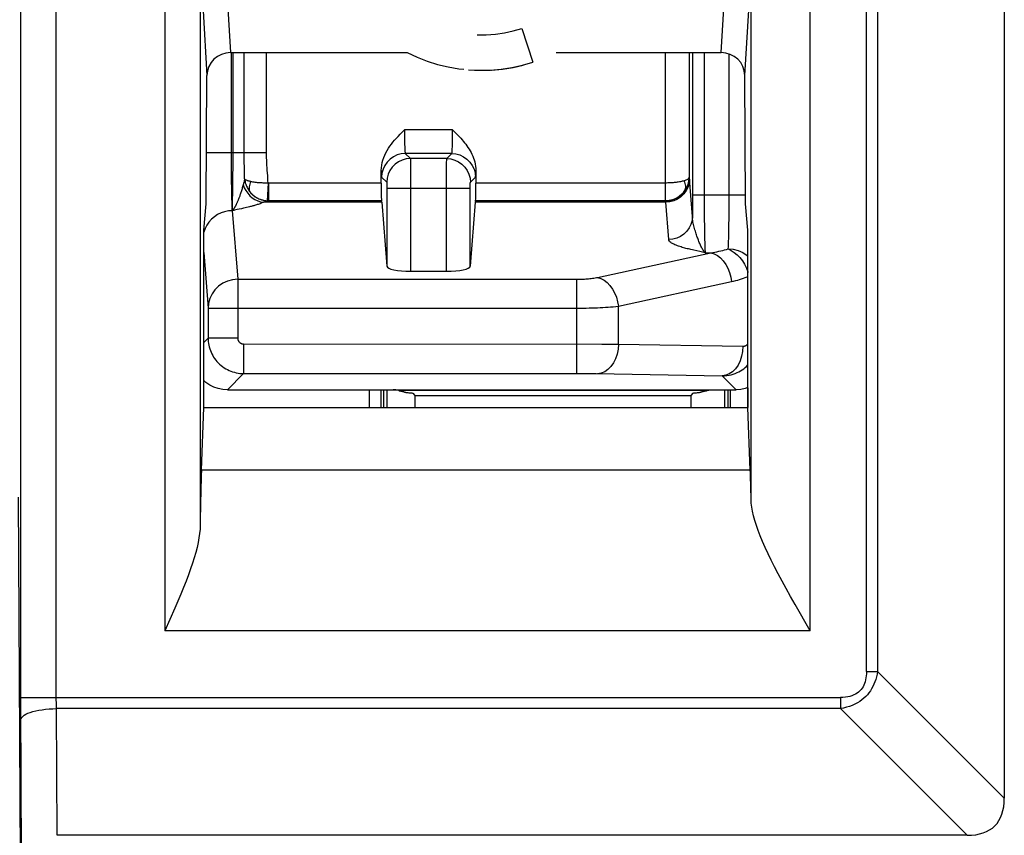
# Model space of a CAD drawing. Units: millimetres. Extents: x 172 to 401, y 174 to 286.
# Drawn here: x 356 to 365, y 186 to 193 of the extents above; entities that cross this region are included whole.
import ezdxf

# ---------------------------------------------------------------- set-up
doc = ezdxf.new("R2010")
doc.units = ezdxf.units.MM
doc.header["$LTSCALE"] = 30.734
doc.layers.get('0').update_dxf_attribs({"linetype": 'CONTINUOUS'})
doc.layers.add('DRAFT', color=7, linetype='CONTINUOUS')
doc.layers.add('RACCORDO', color=7, linetype='CONTINUOUS')

msp = doc.modelspace()

# ---------------------------------------------------------------- linework, layer by layer
at = {"color": 7, "linetype": 'CONTINUOUS'}
for p, q in [((364.8205, 206.898), (364.8205, 186.737)), ((360.744, 193.2427), (360.8367, 192.9574)), ((360.2111, 192.9022), (360.2513, 192.898)), ((360.5782, 192.8997), (360.6691, 192.9142)), ((360.6691, 192.9142), (360.7534, 192.9333)), ((360.3431, 192.8909), (360.3887, 192.8891)), ((360.4808, 192.8911), (360.4866, 192.8913)), ((360.4866, 192.8913), (360.5782, 192.8997)), ((364.506, 186.4224), (356.815, 186.4224))]:
    msp.add_line(p, q, dxfattribs=at)
at = {"color": 250, "linetype": 'CONTINUOUS'}
for p, q in [((364.8205, 186.737), (363.7499, 187.8076)), ((356.815, 186.4224), (356.8088, 187.4931)), ((364.506, 186.4224), (363.4353, 187.4931))]:
    msp.add_line(p, q, dxfattribs=at)
at = {"color": 7, "linetype": 'CONTINUOUS'}
for points in [[(360.3657, 193.1895), (360.4425, 193.1895), (360.5191, 193.1949), (360.5951, 193.2056), (360.6702, 193.2215), (360.744, 193.2427)], [(359.7736, 193.0389), (359.7739, 193.0387), (359.8574, 193), (359.9432, 192.9669), (360.031, 192.9395), (360.1205, 192.9179), (360.2111, 192.9022)], [(360.2908, 192.8935), (360.3829, 192.889), (360.4751, 192.8907), (360.5669, 192.8984), (360.6581, 192.9121), (360.7482, 192.9318), (360.8367, 192.9574)]]:
    msp.add_lwpolyline(points, dxfattribs=at)
msp.add_ellipse((361.6413, 189.6017), major_axis=(-3.0996, 3.0996), ratio=0.228125, start_param=2.917306, end_param=3.36588, dxfattribs=at)
at = {"layer": 'DRAFT', "color": 7, "linetype": 'CONTINUOUS'}
for p, q in [((358.0541, 191.5389), (358.0761, 191.7606)), ((362.6541, 191.5389), (362.6322, 191.7606)), ((358.0541, 190.0389), (358.0541, 191.5389)), ((362.6541, 190.0389), (362.6541, 191.5389)), ((359.5741, 190.1889), (359.5741, 190.0389)), ((359.6017, 190.1889), (359.6017, 190.0389)), ((362.4565, 190.1889), (362.4565, 190.0389)), ((362.4841, 190.1889), (362.4841, 190.0389)), ((359.8373, 190.1389), (362.1709, 190.1389)), ((358.0343, 189.5101), (358.0541, 190.0389)), ((358.0541, 190.0389), (362.6541, 190.0389)), ((362.6739, 189.5101), (362.6541, 190.0389))]:
    msp.add_line(p, q, dxfattribs=at)
at = {"layer": 'RACCORDO', "color": 250, "linetype": 'CONTINUOUS'}
for p, q in [((363.6555, 187.8076), (363.6555, 207.6259)), ((363.7499, 207.218), (363.7499, 187.8076)), ((356.5084, 187.5235), (356.5083, 200.7769)), ((356.8083, 187.5768), (356.8083, 200.6544)), ((357.7244, 200.4271), (357.7244, 188.1506)), ((363.1804, 188.1506), (363.1804, 200.4271)), ((358.0243, 199.5341), (358.0243, 189.0436)), ((362.6804, 189.2608), (362.6804, 199.3169)), ((358.2479, 193.5837), (358.2811, 193.0389)), ((362.4271, 193.0389), (362.4603, 193.5837)), ((358.048, 193.3914), (358.0811, 192.8466)), ((362.6271, 192.8466), (362.6606, 193.398)), ((358.2853, 193.0389), (358.2854, 192.138)), ((358.3021, 192.0824), (358.3023, 193.0389)), ((358.3967, 192.1659), (358.3966, 193.0389)), ((358.5852, 192.1902), (358.5852, 193.0389)), ((361.9574, 191.862), (361.9576, 193.0389)), ((362.1575, 193.0389), (362.1575, 191.9848)), ((362.1838, 193.0389), (362.1838, 191.8131)), ((362.2838, 193.0389), (362.2839, 191.7513)), ((362.4947, 191.7354), (362.495, 193.0272)), ((360.1576, 192.3854), (359.7506, 192.3854)), ((359.7506, 192.3854), (359.7507, 192.3663)), ((359.7507, 192.3663), (359.7508, 192.3398)), ((359.7508, 192.3398), (359.7511, 192.3155)), ((360.1569, 192.3011), (360.1572, 192.3259)), ((360.1572, 192.3259), (360.1575, 192.3539)), ((360.1575, 192.3539), (360.1576, 192.3854)), ((359.7511, 192.3155), (359.7514, 192.2931)), ((359.7514, 192.2931), (359.7519, 192.272)), ((359.7519, 192.272), (359.7522, 192.2586)), ((359.7522, 192.2586), (359.7526, 192.2459)), ((359.7526, 192.2459), (359.7531, 192.2337)), ((360.1554, 192.24), (360.1558, 192.252)), ((360.1558, 192.252), (360.1562, 192.2649)), ((360.1562, 192.2649), (360.1565, 192.2787)), ((360.1565, 192.2787), (360.1569, 192.3011)), ((358.5852, 192.1902), (358.0781, 192.1902)), ((358.397, 192.1167), (358.3967, 192.1659)), ((359.7531, 192.2337), (359.7536, 192.2226)), ((360.1507, 192.1854), (359.7575, 192.1854)), ((359.7575, 192.1854), (359.8004, 192.1425)), ((360.1078, 192.1425), (360.1507, 192.1854)), ((358.2854, 192.138), (358.2859, 192.0411)), ((358.3014, 191.9873), (358.3021, 192.0824)), ((358.3977, 192.0662), (358.397, 192.1167)), ((360.1078, 192.1425), (359.8004, 192.1425)), ((359.8005, 192.1389), (359.8006, 192.133)), ((359.8006, 192.133), (359.8008, 192.1126)), ((359.8008, 192.1126), (359.8012, 191.9939)), ((360.1071, 192.0323), (360.1074, 192.1126)), ((360.1074, 192.1126), (360.1075, 192.1305)), ((358.2859, 192.0411), (358.2868, 191.9564)), ((358.3004, 191.9023), (358.3014, 191.9873)), ((358.3996, 191.9711), (358.3977, 192.0662)), ((358.5946, 191.9995), (358.5914, 192.043)), ((359.5575, 191.9855), (359.6004, 191.9426)), ((359.8012, 191.9939), (359.8013, 191.8926)), ((360.1069, 191.1903), (360.1071, 192.0323)), ((360.3078, 191.9426), (360.3507, 191.9855)), ((360.3536, 192.0265), (360.3541, 192.041)), ((358.2868, 191.9564), (358.288, 191.885)), ((358.2994, 191.842), (358.3004, 191.9023)), ((358.3924, 191.9409), (358.3873, 191.9215)), ((358.3952, 191.9523), (358.3924, 191.9409)), ((358.5986, 191.9364), (358.5905, 191.7866)), ((359.5541, 191.9363), (358.5986, 191.9363)), ((358.6014, 191.9363), (358.6014, 191.7863)), ((359.6008, 191.9378), (359.6009, 191.9352)), ((359.6009, 191.9352), (359.601, 191.9318)), ((359.601, 191.9318), (359.601, 191.9279)), ((359.601, 191.9279), (359.6011, 191.9209)), ((359.6011, 191.9209), (359.6012, 191.91)), ((359.6012, 191.91), (359.6013, 191.8955)), ((360.3069, 191.9054), (360.307, 191.9156)), ((360.3069, 191.2339), (360.3069, 191.9054)), ((360.307, 191.9156), (360.3071, 191.9229)), ((360.3071, 191.9229), (360.3072, 191.9295)), ((360.3072, 191.9295), (360.3073, 191.9334)), ((361.9576, 191.9363), (360.3541, 191.9363)), ((362.1843, 191.6538), (362.1592, 191.972)), ((358.288, 191.885), (358.2894, 191.826)), ((358.2985, 191.8021), (358.2994, 191.842)), ((359.6013, 191.8955), (359.6013, 191.2339)), ((359.6013, 191.8926), (360.3069, 191.8926)), ((359.8013, 191.8926), (359.8013, 191.1903)), ((361.9567, 191.7863), (361.9574, 191.862)), ((362.1838, 191.8354), (362.6318, 191.8354)), ((358.2953, 191.7175), (358.2964, 191.7391)), ((358.2978, 191.7785), (358.2985, 191.8021)), ((359.5588, 191.7742), (358.56, 191.7742)), ((359.557, 191.786), (358.5999, 191.786)), ((361.9595, 191.7742), (360.3495, 191.7742)), ((361.957, 191.786), (360.3512, 191.786)), ((361.957, 191.786), (361.9567, 191.7863)), ((361.9843, 191.4585), (361.9595, 191.7742)), ((362.1838, 191.8131), (362.1843, 191.6538)), ((362.2839, 191.7513), (362.2846, 191.6417)), ((358.2948, 191.7074), (358.2953, 191.7175)), ((358.3005, 191.7033), (358.2955, 191.7027)), ((358.2955, 191.7027), (358.3412, 191.1229)), ((358.3136, 191.7061), (358.3092, 191.7052)), ((358.3378, 191.7112), (358.3136, 191.7061)), ((358.3534, 191.7145), (358.3378, 191.7112)), ((358.3721, 191.7186), (358.3534, 191.7145)), ((358.3899, 191.7226), (358.3721, 191.7186)), ((358.4051, 191.7261), (358.3899, 191.7226)), ((358.4163, 191.7287), (358.4051, 191.7261)), ((358.4284, 191.7316), (358.4163, 191.7287)), ((358.4415, 191.7349), (358.4284, 191.7316)), ((362.494, 191.6484), (362.4947, 191.7354)), ((362.2846, 191.6417), (362.2855, 191.5609)), ((362.4921, 191.5234), (362.493, 191.5716)), ((362.493, 191.5716), (362.494, 191.6484)), ((362.2855, 191.5609), (362.2864, 191.5029)), ((362.2864, 191.5029), (362.2873, 191.4638)), ((362.491, 191.4773), (362.4921, 191.5234)), ((362.2873, 191.4638), (362.2882, 191.4292)), ((362.2882, 191.4292), (362.2888, 191.4088)), ((362.2888, 191.4088), (362.2895, 191.3908)), ((358.0541, 191.35), (358.0912, 190.8788)), ((361.3834, 191.1388), (362.3406, 191.3473)), ((362.2475, 191.3567), (362.2207, 191.3624)), ((362.292, 191.3473), (362.2475, 191.3567)), ((362.2895, 191.3908), (362.2902, 191.3752)), ((362.292, 191.3473), (362.3406, 191.3473)), ((358.3412, 191.1229), (361.2082, 191.1229)), ((358.3412, 191.1229), (358.3412, 190.6259)), ((361.2082, 190.326), (361.2082, 191.1229)), ((361.5586, 190.8947), (362.5158, 191.1032)), ((358.0912, 190.8788), (361.235, 190.8789)), ((358.0912, 190.8788), (358.0912, 190.6259)), ((361.5586, 190.5747), (361.5586, 190.8947)), ((358.0912, 190.6259), (358.0541, 190.5888)), ((358.3412, 190.6259), (358.0912, 190.6259)), ((358.3912, 190.5759), (361.4193, 190.5755)), ((358.3912, 190.5759), (358.3912, 190.326)), ((361.4193, 190.5755), (361.5586, 190.5747)), ((361.5586, 190.5747), (362.6116, 190.5566)), ((358.3912, 190.326), (358.2541, 190.1889)), ((358.3912, 190.326), (361.2706, 190.3258)), ((361.2706, 190.3258), (361.3279, 190.3254)), ((361.3279, 190.3254), (361.3697, 190.3249)), ((361.3697, 190.3249), (362.4364, 190.3067)), ((362.4364, 190.3067), (362.5541, 190.1889)), ((359.4549, 190.0389), (359.4549, 190.1889)), ((359.5549, 190.0389), (359.5549, 190.1889)), ((362.5025, 190.1889), (362.5025, 190.0389)), ((362.6525, 190.2061), (362.6525, 190.0389)), ((362.6739, 189.5101), (358.0343, 189.5101)), ((356.5157, 184.5969), (356.4891, 189.2817)), ((363.1804, 188.1506), (357.7244, 188.1506)), ((363.6555, 187.8076), (363.7499, 187.8076)), ((356.5083, 187.5875), (363.4353, 187.5875)), ((356.8084, 187.5344), (356.8083, 187.5768)), ((363.4353, 187.5875), (363.4353, 187.4931)), ((356.5153, 186.2512), (356.5084, 187.5235)), ((356.8088, 187.4931), (356.8084, 187.5344)), ((363.4353, 187.4931), (356.8088, 187.4931))]:
    msp.add_line(p, q, dxfattribs=at)
at = {"layer": 'RACCORDO', "color": 7, "linetype": 'CONTINUOUS'}
for p, q in [((358.2811, 193.0389), (359.7745, 193.0389)), ((361.0341, 193.0389), (362.4271, 193.0389)), ((358.0761, 191.7606), (358.0811, 192.8466)), ((362.6322, 191.7606), (362.6271, 192.8466)), ((359.5541, 191.9363), (359.5541, 192.041)), ((360.3541, 192.041), (360.3541, 191.9363)), ((359.5567, 191.7863), (359.557, 191.786)), ((359.5588, 191.7742), (359.6013, 191.2339)), ((360.3495, 191.7742), (360.3069, 191.2339)), ((360.3515, 191.7863), (360.3512, 191.786)), ((359.8013, 191.1903), (360.1069, 191.1903)), ((358.2541, 190.1889), (362.5541, 190.1889)), ((362.3092, 190.182), (359.699, 190.182)), ((359.7035, 190.1813), (359.7058, 190.1809)), ((359.7058, 190.1809), (359.7081, 190.1804)), ((359.7081, 190.1804), (359.7105, 190.18)), ((359.7105, 190.18), (359.7128, 190.1796)), ((359.7128, 190.1796), (359.7152, 190.1791)), ((359.7152, 190.1791), (359.7177, 190.1786)), ((359.7177, 190.1786), (359.7201, 190.178)), ((359.7201, 190.178), (359.7226, 190.1775)), ((359.7226, 190.1775), (359.7252, 190.1769)), ((359.7252, 190.1769), (359.7278, 190.1763)), ((359.7278, 190.1763), (359.7304, 190.1756)), ((359.7304, 190.1756), (359.7331, 190.175)), ((359.7331, 190.175), (359.7358, 190.1743)), ((359.7358, 190.1743), (359.7386, 190.1735)), ((359.7386, 190.1735), (359.7414, 190.1727)), ((359.7414, 190.1727), (359.7443, 190.1719)), ((359.7443, 190.1719), (359.7473, 190.1711)), ((359.8207, 190.1604), (359.8373, 190.1389)), ((362.1875, 190.1604), (362.1709, 190.1389)), ((362.2532, 190.1687), (362.2562, 190.1696)), ((362.2562, 190.1696), (362.2592, 190.1705)), ((362.2592, 190.1705), (362.2621, 190.1714)), ((362.2621, 190.1714), (362.2649, 190.1722)), ((362.2649, 190.1722), (362.2676, 190.173)), ((362.2676, 190.173), (362.2704, 190.1737)), ((362.2704, 190.1737), (362.273, 190.1744)), ((362.273, 190.1744), (362.2756, 190.1751)), ((362.2756, 190.1751), (362.2782, 190.1757)), ((362.2782, 190.1757), (362.2807, 190.1763)), ((362.2807, 190.1763), (362.2831, 190.1769)), ((362.2831, 190.1769), (362.2855, 190.1775)), ((362.2855, 190.1775), (362.2879, 190.178)), ((362.2879, 190.178), (362.2902, 190.1785)), ((362.2902, 190.1785), (362.2924, 190.179)), ((362.2924, 190.179), (362.2947, 190.1794)), ((362.2947, 190.1794), (362.2968, 190.1798)), ((362.2968, 190.1798), (362.299, 190.1802)), ((362.299, 190.1802), (362.3011, 190.1806)), ((362.3011, 190.1806), (362.3031, 190.181)), ((362.3031, 190.181), (362.3052, 190.1813)), ((362.3052, 190.1813), (362.3072, 190.1817)), ((362.3072, 190.1817), (362.3092, 190.182)), ((359.8373, 190.1389), (359.8373, 190.0389)), ((362.1709, 190.1389), (362.1709, 190.0389)), ((357.8094, 188.3424), (357.7244, 188.1506))]:
    msp.add_line(p, q, dxfattribs=at)
for points in [[(359.5541, 192.041), (359.5553, 192.0642), (359.5581, 192.0869), (359.5624, 192.1091), (359.5684, 192.1309), (359.576, 192.1523), (359.5847, 192.173), (359.5943, 192.1929), (359.6051, 192.212), (359.6164, 192.2303), (359.6281, 192.2477), (359.6404, 192.2644), (359.6535, 192.281), (359.6671, 192.2974), (359.6815, 192.3137), (359.697, 192.3306), (359.7138, 192.3483), (359.7317, 192.3665), (359.7506, 192.3854)], [(360.1576, 192.3854), (360.1693, 192.3738), (360.1809, 192.362), (360.1924, 192.3502), (360.2038, 192.3383), (360.2151, 192.3264), (360.2262, 192.3142), (360.2371, 192.3019), (360.2478, 192.2894), (360.2582, 192.2766), (360.2683, 192.2636), (360.2781, 192.2504), (360.2875, 192.2368), (360.2965, 192.2229), (360.3051, 192.2087), (360.3132, 192.1941), (360.3207, 192.179), (360.3278, 192.1635), (360.3341, 192.1476), (360.3397, 192.1312), (360.3446, 192.1143), (360.3485, 192.0969), (360.3513, 192.0789), (360.3532, 192.0602), (360.3541, 192.041)], [(358.2956, 191.7026), (358.296, 191.703), (358.2962, 191.7033), (358.2964, 191.7037), (358.2964, 191.704), (358.2963, 191.7044), (358.2961, 191.7048), (358.2959, 191.7053), (358.2957, 191.7059), (358.2954, 191.7065)], [(358.2541, 190.1889), (358.2154, 190.1914), (358.1772, 190.1989), (358.1401, 190.2114), (358.1047, 190.2287), (358.0717, 190.2506), (358.0541, 190.2661)], [(359.7473, 190.1711), (359.7503, 190.1701), (359.7518, 190.1697), (359.7533, 190.1692)], [(359.7533, 190.1692), (359.7564, 190.1682), (359.758, 190.1677), (359.7596, 190.1671), (359.7612, 190.1666), (359.7628, 190.166)], [(359.7628, 190.166), (359.7673, 190.1655), (359.7728, 190.1649), (359.7795, 190.1643), (359.7882, 190.1637), (359.7979, 190.1631), (359.8063, 190.1624), (359.8125, 190.1618), (359.8173, 190.1611), (359.8207, 190.1604)], [(362.1875, 190.1604), (362.1911, 190.1611), (362.196, 190.1618), (362.2022, 190.1625), (362.2105, 190.1631), (362.2201, 190.1637), (362.2286, 190.1643), (362.2353, 190.1649), (362.2409, 190.1655), (362.2454, 190.166)], [(362.2454, 190.166), (362.2486, 190.1671), (362.2501, 190.1676), (362.2517, 190.1682), (362.2532, 190.1687)], [(362.3092, 190.182), (362.3162, 190.184), (362.3234, 190.1857), (362.3308, 190.187), (362.3384, 190.188), (362.3461, 190.1886), (362.3541, 190.1889)], [(362.6541, 190.2066), (362.6311, 190.1989), (362.5928, 190.1914), (362.5541, 190.1889)], [(363.1804, 188.1506), (363.0525, 188.3733), (363.0136, 188.4421), (362.9769, 188.5083), (362.9421, 188.572), (362.9094, 188.6333), (362.8788, 188.6922), (362.8503, 188.7487), (362.824, 188.803), (362.7999, 188.8549), (362.7779, 188.9048), (362.758, 188.9527), (362.7403, 188.9985), (362.7249, 189.0423), (362.7117, 189.0841), (362.7008, 189.1239), (362.6922, 189.1614), (362.686, 189.1968), (362.6821, 189.2299), (362.6804, 189.2608)], [(358.0243, 189.0436), (358.0229, 189.0096), (358.0195, 188.9738), (358.0141, 188.9363), (358.0068, 188.8969), (357.9976, 188.8558), (357.9865, 188.8129), (357.9736, 188.7683), (357.959, 188.7219), (357.9426, 188.6737), (357.9245, 188.6234), (357.9047, 188.5713), (357.8832, 188.5172), (357.8601, 188.4609), (357.8355, 188.4026), (357.8094, 188.3424)]]:
    msp.add_lwpolyline(points, dxfattribs=at)
at = {"layer": 'RACCORDO', "color": 250, "linetype": 'CONTINUOUS'}
for points in [[(360.1507, 192.1854), (360.1511, 192.186), (360.1515, 192.1872), (360.1519, 192.189), (360.1523, 192.1914), (360.1526, 192.1942), (360.153, 192.1974), (360.1533, 192.2011), (360.1536, 192.205), (360.1539, 192.2093), (360.1542, 192.2138), (360.1544, 192.2186), (360.1547, 192.2236), (360.1549, 192.2288), (360.1554, 192.24)], [(358.5914, 192.043), (358.5899, 192.0648), (358.5885, 192.0865), (358.5873, 192.1081), (358.5864, 192.1293), (358.5857, 192.15), (358.5853, 192.1703), (358.5852, 192.1902)], [(359.7575, 192.1854), (359.7228, 192.1824), (359.6891, 192.1734), (359.6575, 192.1586), (359.629, 192.1386), (359.6043, 192.114), (359.5843, 192.0854), (359.5696, 192.0538), (359.5606, 192.0202), (359.5575, 191.9855)], [(359.7536, 192.2226), (359.7538, 192.2174), (359.7541, 192.2126), (359.7544, 192.2082), (359.7547, 192.2042), (359.755, 192.2005), (359.7553, 192.1973), (359.7555, 192.1945), (359.7558, 192.1921), (359.7561, 192.1901), (359.7564, 192.1884), (359.7567, 192.1872), (359.757, 192.1863), (359.7572, 192.1857), (359.7575, 192.1854)], [(360.1507, 192.1854), (360.1854, 192.1824), (360.2191, 192.1734), (360.2507, 192.1586), (360.2792, 192.1386), (360.3039, 192.114), (360.3239, 192.0854), (360.3386, 192.0538), (360.3476, 192.0202), (360.3507, 191.9855)], [(359.8004, 192.1425), (359.7657, 192.1395), (359.732, 192.1305), (359.7004, 192.1157), (359.6719, 192.0957), (359.6472, 192.0711), (359.6272, 192.0425), (359.6125, 192.0109), (359.6035, 191.9773), (359.6004, 191.9426)], [(359.8004, 192.1425), (359.8004, 192.142), (359.8005, 192.1408), (359.8005, 192.1389)], [(360.1075, 192.1305), (360.1077, 192.138), (360.1077, 192.1404), (360.1078, 192.1419), (360.1078, 192.1425)], [(360.1078, 192.1425), (360.1425, 192.1395), (360.1762, 192.1305), (360.2078, 192.1157), (360.2363, 192.0957), (360.261, 192.0711), (360.281, 192.0425), (360.2957, 192.0109), (360.3047, 191.9773), (360.3078, 191.9426)], [(358.5986, 191.9363), (358.5973, 191.9571), (358.5946, 191.9995)], [(359.5541, 192.041), (359.5544, 192.032), (359.555, 192.0163)], [(359.555, 192.0163), (359.5553, 192.0097), (359.5556, 192.004), (359.5558, 191.999), (359.5561, 191.9949), (359.5564, 191.9916), (359.5567, 191.989), (359.557, 191.9871), (359.5573, 191.9859), (359.5575, 191.9855)], [(360.3507, 191.9855), (360.351, 191.9864), (360.3514, 191.9881), (360.3517, 191.9906), (360.352, 191.9939), (360.3523, 191.998), (360.3526, 192.0026), (360.3529, 192.0078), (360.3531, 192.0136), (360.3536, 192.0265)], [(358.3873, 191.9215), (358.385, 191.9126), (358.3826, 191.9039), (358.3801, 191.8954), (358.3777, 191.887), (358.3752, 191.8788), (358.3727, 191.8707), (358.3702, 191.8629), (358.3677, 191.8552), (358.3652, 191.8478), (358.3627, 191.8405), (358.3603, 191.8334), (358.3579, 191.8266), (358.3555, 191.8199), (358.3531, 191.8135), (358.3507, 191.8073), (358.3484, 191.8013), (358.3462, 191.7956), (358.344, 191.7901), (358.3419, 191.785), (358.3398, 191.7801), (358.3379, 191.7755), (358.3359, 191.7711), (358.3341, 191.767), (358.3323, 191.7631), (358.3306, 191.7595), (358.329, 191.756), (358.3274, 191.7527), (358.3258, 191.7497), (358.3244, 191.7467), (358.3229, 191.744), (358.3215, 191.7414), (358.3202, 191.7389), (358.3189, 191.7366), (358.3177, 191.7344), (358.3165, 191.7323), (358.3153, 191.7304), (358.3142, 191.7285), (358.3131, 191.7267), (358.3121, 191.7251), (358.311, 191.7235)], [(358.3873, 191.9215), (358.3972, 191.8959), (358.4101, 191.8718), (358.4259, 191.8495), (358.4442, 191.8294), (358.4646, 191.812), (358.4868, 191.7975), (358.5104, 191.7862), (358.535, 191.7784), (358.56, 191.7742)], [(358.3996, 191.9711), (358.3987, 191.9669), (358.3977, 191.9624), (358.3965, 191.9575), (358.3952, 191.9523)], [(358.4521, 191.948), (358.4464, 191.9494), (358.4408, 191.9508), (358.4354, 191.9524), (358.4302, 191.9541), (358.4253, 191.9558), (358.4206, 191.9577), (358.4162, 191.9596), (358.4121, 191.9617), (358.4084, 191.9639), (358.405, 191.9662), (358.402, 191.9686), (358.3996, 191.9711)], [(358.3996, 191.9711), (358.401, 191.9597), (358.4031, 191.9488), (358.4056, 191.9382), (358.4086, 191.9281), (358.412, 191.9183), (358.4158, 191.9089), (358.4199, 191.9), (358.4243, 191.8915), (358.429, 191.8833), (358.434, 191.8755), (358.4393, 191.8681), (358.4448, 191.861)], [(358.4521, 191.948), (358.447, 191.9368), (358.4428, 191.9257), (358.4398, 191.9149), (358.4378, 191.9045), (358.4369, 191.8945), (358.4372, 191.8851), (358.4386, 191.8763), (358.4412, 191.8683), (358.4448, 191.861)], [(358.5986, 191.9364), (358.5883, 191.9362), (358.5781, 191.9361), (358.5679, 191.9362), (358.5579, 191.9363), (358.5481, 191.9366), (358.5382, 191.9371), (358.5284, 191.9376), (358.5186, 191.9384), (358.5088, 191.9392), (358.499, 191.9402), (358.4894, 191.9414), (358.4798, 191.9427), (358.4704, 191.9443), (358.4611, 191.946), (358.4521, 191.948)], [(359.6004, 191.9426), (359.6005, 191.9425), (359.6005, 191.9422), (359.6006, 191.9418), (359.6006, 191.9413), (359.6007, 191.9407), (359.6007, 191.9399), (359.6007, 191.9389), (359.6008, 191.9378)], [(360.3073, 191.9334), (360.3074, 191.9366), (360.3074, 191.938), (360.3075, 191.9391), (360.3075, 191.9402), (360.3076, 191.941), (360.3076, 191.9417), (360.3077, 191.9421), (360.3077, 191.9424), (360.3078, 191.9426)], [(362.1146, 191.9556), (362.107, 191.9534), (362.0991, 191.9513), (362.0909, 191.9494), (362.0825, 191.9476), (362.074, 191.946), (362.0653, 191.9445), (362.0565, 191.9431), (362.0477, 191.9419), (362.0389, 191.9409), (362.03, 191.9399), (362.0211, 191.9391), (362.0121, 191.9384), (362.0031, 191.9378), (361.9941, 191.9373), (361.985, 191.9369), (361.9759, 191.9366), (361.9667, 191.9364), (361.9576, 191.9363)], [(362.1594, 191.9694), (362.1563, 191.9356), (362.1472, 191.9028), (362.1324, 191.872), (362.1124, 191.8442), (362.0878, 191.8201), (362.0592, 191.8006), (362.0277, 191.7861), (361.9941, 191.7773), (361.9595, 191.7742)], [(362.1575, 191.9848), (362.1566, 191.981), (362.1545, 191.9774), (362.1514, 191.9739), (362.1473, 191.9705), (362.1424, 191.9673), (362.1367, 191.9643), (362.1301, 191.9613), (362.1227, 191.9584), (362.1146, 191.9556)], [(362.1161, 191.8648), (362.1208, 191.8726), (362.1243, 191.8811), (362.1266, 191.8904), (362.1276, 191.9003), (362.1275, 191.9107), (362.1261, 191.9216), (362.1234, 191.9328), (362.1196, 191.9441), (362.1146, 191.9556)], [(362.1161, 191.8648), (362.1241, 191.8759), (362.1313, 191.8876), (362.1378, 191.8999), (362.1433, 191.9125), (362.148, 191.9256), (362.1519, 191.9393), (362.1549, 191.9539), (362.1568, 191.9691), (362.1575, 191.9848)], [(362.1592, 191.972), (362.159, 191.9743), (362.1588, 191.9765), (362.1586, 191.9784), (362.1584, 191.9801), (362.1582, 191.9816), (362.158, 191.9829), (362.1577, 191.9839), (362.1575, 191.9848)], [(358.2894, 191.826), (358.2902, 191.8002), (358.291, 191.777), (358.2919, 191.7558), (358.2928, 191.7368), (358.2938, 191.7205), (358.2948, 191.7074)], [(358.4448, 191.861), (358.465, 191.8392), (358.4882, 191.8206), (358.5139, 191.8058), (358.5415, 191.7949), (358.5704, 191.7882), (358.5999, 191.786)], [(358.4448, 191.861), (358.4535, 191.851), (358.4625, 191.8419), (358.4718, 191.8336), (358.4812, 191.8261), (358.4908, 191.8195), (358.5005, 191.8135), (358.5103, 191.8082), (358.5201, 191.8035), (358.53, 191.7995), (358.5398, 191.796), (358.5497, 191.7931), (358.5597, 191.7907), (358.5699, 191.7888), (358.5802, 191.7874), (358.5905, 191.7866)], [(361.9567, 191.7863), (361.966, 191.7865), (361.9754, 191.7872), (361.9847, 191.7883), (361.994, 191.7898), (362.0032, 191.7918), (362.0124, 191.7942), (362.0215, 191.797), (362.0305, 191.8004), (362.0396, 191.8042), (362.0486, 191.8085), (362.0575, 191.8134), (362.0664, 191.8188), (362.0752, 191.8249), (362.0838, 191.8316), (362.0923, 191.8389), (362.1005, 191.8469), (362.1085, 191.8555), (362.1161, 191.8648)], [(362.1161, 191.8648), (362.0957, 191.8419), (362.0721, 191.8224), (362.0458, 191.8068), (362.0174, 191.7953), (361.9876, 191.7883), (361.957, 191.786)], [(358.2964, 191.7391), (358.2968, 191.748), (358.2971, 191.7575), (358.2978, 191.7785)], [(358.56, 191.7742), (358.5527, 191.7708), (358.5453, 191.7676), (358.5378, 191.7645), (358.5302, 191.7616), (358.5225, 191.7588), (358.5149, 191.7561), (358.5072, 191.7536), (358.4996, 191.7511), (358.492, 191.7488), (358.4845, 191.7465), (358.4771, 191.7444), (358.4697, 191.7423), (358.4625, 191.7404), (358.4553, 191.7384), (358.4483, 191.7366), (358.4415, 191.7349)], [(358.5999, 191.786), (358.5978, 191.7856), (358.5951, 191.785), (358.5918, 191.7842), (358.5878, 191.7831), (358.5831, 191.7817), (358.578, 191.7802), (358.5725, 191.7784), (358.5664, 191.7764), (358.56, 191.7742)], [(358.5905, 191.7866), (358.5923, 191.7865), (358.5941, 191.7864), (358.5959, 191.7864), (358.5978, 191.7863), (358.5996, 191.7863), (358.6014, 191.7863)], [(358.6011, 191.7863), (358.6011, 191.7862), (358.6009, 191.7862), (358.6008, 191.7861), (358.6005, 191.7861), (358.6003, 191.786), (358.5999, 191.786)], [(361.9595, 191.7742), (361.9592, 191.7765), (361.9589, 191.7785), (361.9587, 191.7803), (361.9584, 191.7819), (361.9581, 191.7832), (361.9579, 191.7843), (361.9576, 191.7851), (361.9573, 191.7856), (361.957, 191.786)], [(358.2955, 191.7026), (358.263, 191.7001), (358.2311, 191.6936), (358.2002, 191.6832), (358.1709, 191.669), (358.1438, 191.6513), (358.1192, 191.6302)], [(358.3073, 191.7179), (358.3065, 191.7167), (358.3056, 191.7156), (358.3047, 191.7145), (358.3039, 191.7135), (358.3033, 191.7125), (358.3027, 191.7115), (358.302, 191.7106), (358.3011, 191.7097), (358.3, 191.7088), (358.2988, 191.708), (358.2975, 191.7072), (358.296, 191.7065), (358.2945, 191.7057)], [(358.3092, 191.7052), (358.3048, 191.7042), (358.3025, 191.7038), (358.3005, 191.7033)], [(358.311, 191.7235), (358.3091, 191.7206), (358.3073, 191.7179)], [(362.1843, 191.6538), (362.1811, 191.6199), (362.172, 191.5871), (362.1573, 191.5564), (362.1372, 191.5285), (362.1126, 191.5045), (362.0841, 191.4849), (362.0526, 191.4705), (362.019, 191.4616), (361.9843, 191.4585)], [(362.292, 191.3473), (362.287, 191.3527), (362.2822, 191.3586), (362.2776, 191.3651), (362.2731, 191.3719), (362.2688, 191.3791), (362.2647, 191.3866), (362.2606, 191.3943), (362.2568, 191.4021), (362.253, 191.4101), (362.2494, 191.4183), (362.2458, 191.4265), (362.2423, 191.4349), (362.2389, 191.4434), (362.2356, 191.452), (362.2323, 191.4608), (362.2291, 191.4697), (362.2258, 191.4788), (362.2226, 191.4882), (362.2193, 191.4978), (362.2161, 191.5077), (362.2128, 191.518), (362.2095, 191.5286), (362.2063, 191.5396), (362.2031, 191.5509), (362.1999, 191.5624), (362.1969, 191.5741), (362.1941, 191.5859), (362.1915, 191.5976), (362.1892, 191.6094), (362.1873, 191.6209), (362.1858, 191.6321), (362.1848, 191.6431), (362.1843, 191.6538)], [(358.1192, 191.6302), (358.0976, 191.6062), (358.0794, 191.5797), (358.0649, 191.5512), (358.0543, 191.521), (358.0541, 191.5199)], [(362.2207, 191.3624), (362.1958, 191.368), (362.184, 191.3707), (362.1725, 191.3734), (362.1614, 191.376), (362.1506, 191.3787), (362.1399, 191.3814), (362.1294, 191.3841), (362.1191, 191.3869), (362.1088, 191.3898), (362.0986, 191.3927), (362.0884, 191.3958), (362.0781, 191.3991), (362.0677, 191.4026), (362.0573, 191.4063), (362.047, 191.4103), (362.0367, 191.4146), (362.0267, 191.4192), (362.0174, 191.424), (362.0087, 191.4292), (362.0009, 191.4346), (361.9944, 191.4403), (361.9896, 191.4461), (361.9863, 191.4522), (361.9843, 191.4585)], [(362.4872, 191.3791), (362.4881, 191.3958), (362.4889, 191.4143), (362.4897, 191.4342), (362.491, 191.4773)], [(362.2902, 191.3752), (362.2905, 191.3684), (362.2909, 191.3622), (362.2913, 191.3566), (362.2916, 191.3516), (362.292, 191.3473)], [(362.3406, 191.3473), (362.3579, 191.35), (362.375, 191.3528), (362.3918, 191.356), (362.4083, 191.3593), (362.4246, 191.3629), (362.4407, 191.3666), (362.4564, 191.3706), (362.472, 191.3747), (362.4872, 191.3791)], [(362.3406, 191.3473), (362.3684, 191.3383), (362.3955, 191.3235), (362.4212, 191.3033), (362.445, 191.2781), (362.4661, 191.2486), (362.4842, 191.2155), (362.4987, 191.1797), (362.5094, 191.1419), (362.5158, 191.1032)], [(362.4872, 191.3791), (362.53, 191.3759), (362.572, 191.3654), (362.6116, 191.348), (362.6473, 191.325), (362.6541, 191.3188)], [(362.4872, 191.3791), (362.5133, 191.3667), (362.5386, 191.3503), (362.5627, 191.3302), (362.5856, 191.3062), (362.6066, 191.2789), (362.6249, 191.2492), (362.6403, 191.2179), (362.6529, 191.185), (362.6541, 191.1807)], [(358.3412, 191.1229), (358.2976, 191.119), (358.2553, 191.1077), (358.2157, 191.0894), (358.1798, 191.0646), (358.1489, 191.0341), (358.1241, 190.999), (358.106, 190.9607), (358.095, 190.9202), (358.0912, 190.8788)], [(361.2082, 191.1229), (361.2216, 191.123), (361.2347, 191.1232), (361.2474, 191.1236), (361.2596, 191.124), (361.2714, 191.1247), (361.2831, 191.1254), (361.2946, 191.1263), (361.3059, 191.1273), (361.3172, 191.1284), (361.3284, 191.1297), (361.3396, 191.1311), (361.3507, 191.1328), (361.3617, 191.1346), (361.3726, 191.1366), (361.3834, 191.1388)], [(361.3834, 191.1388), (361.4112, 191.1298), (361.4383, 191.115), (361.464, 191.0947), (361.4878, 191.0696), (361.5089, 191.0401), (361.527, 191.007), (361.5415, 190.9711), (361.5522, 190.9334), (361.5586, 190.8947)], [(362.5158, 191.1032), (362.5331, 191.1072), (362.5502, 191.1116), (362.567, 191.1162), (362.5836, 191.1212), (362.5999, 191.1266), (362.6159, 191.1322), (362.6317, 191.1381), (362.6472, 191.1444), (362.6541, 191.1473)], [(361.235, 190.8789), (361.2611, 190.8791), (361.2866, 190.8795), (361.311, 190.88), (361.3347, 190.8806), (361.358, 190.8813), (361.381, 190.8822), (361.4036, 190.8832), (361.4262, 190.8843), (361.4487, 190.8856), (361.4711, 190.8871), (361.4933, 190.8887), (361.5155, 190.8905), (361.5373, 190.8925), (361.5586, 190.8947)], [(358.0912, 190.6259), (358.0916, 190.6108), (358.0927, 190.5956), (358.0947, 190.5805), (358.0974, 190.5655), (358.1008, 190.5506), (358.1051, 190.5358), (358.1101, 190.5212), (358.1159, 190.5069), (358.1224, 190.4928), (358.1297, 190.479), (358.1378, 190.4655), (358.1465, 190.4524), (358.156, 190.4397), (358.1662, 190.4275), (358.1771, 190.4159), (358.1885, 190.4048), (358.2006, 190.3943), (358.2132, 190.3845), (358.2264, 190.3753), (358.24, 190.3669), (358.254, 190.3592), (358.2685, 190.3522), (358.2832, 190.3461), (358.2982, 190.3407), (358.3135, 190.3362), (358.3289, 190.3325), (358.3444, 190.3296), (358.36, 190.3276), (358.3756, 190.3264), (358.3912, 190.326)], [(358.3412, 190.6259), (358.3412, 190.6234), (358.3414, 190.6209), (358.3417, 190.6184), (358.3422, 190.6158), (358.3428, 190.6134), (358.3435, 190.6109), (358.3443, 190.6085), (358.3453, 190.6061), (358.3464, 190.6037), (358.3476, 190.6014), (358.3489, 190.5992), (358.3504, 190.597), (358.352, 190.5949), (358.3537, 190.5928), (358.3555, 190.5909), (358.3574, 190.5891), (358.3594, 190.5873), (358.3615, 190.5857), (358.3637, 190.5841), (358.366, 190.5827), (358.3683, 190.5815), (358.3707, 190.5803), (358.3732, 190.5793), (358.3757, 190.5784), (358.3782, 190.5776), (358.3808, 190.577), (358.3834, 190.5765), (358.3859, 190.5762), (358.3885, 190.576), (358.3912, 190.5759)], [(361.5586, 190.5747), (361.5556, 190.5316), (361.5475, 190.4898), (361.5344, 190.4506), (361.5168, 190.4151), (361.4953, 190.3843), (361.4704, 190.3592), (361.4429, 190.3406), (361.4136, 190.329), (361.3834, 190.3247)], [(362.6116, 190.5566), (362.615, 190.5567), (362.6183, 190.557), (362.6215, 190.5574), (362.6245, 190.558), (362.6275, 190.5588), (362.6303, 190.5598), (362.6329, 190.5609), (362.6355, 190.5621), (362.6379, 190.5634), (362.6402, 190.5647), (362.6423, 190.5662), (362.6443, 190.5678), (362.6462, 190.5694), (362.6479, 190.571), (362.6496, 190.5727), (362.6511, 190.5745), (362.6526, 190.5763), (362.6539, 190.5781), (362.6541, 190.5784)], [(362.6116, 190.5566), (362.6086, 190.5135), (362.6004, 190.4718), (362.5874, 190.4325), (362.5698, 190.397), (362.5483, 190.3662), (362.5234, 190.3412), (362.4958, 190.3225), (362.4666, 190.3109), (362.4364, 190.3067)], [(362.4364, 190.3067), (362.4565, 190.3073), (362.476, 190.3092), (362.4948, 190.3122), (362.5129, 190.3163), (362.5302, 190.3214), (362.5468, 190.3273), (362.5626, 190.334), (362.5776, 190.3414), (362.5918, 190.3494), (362.6053, 190.3579), (362.6179, 190.3669), (362.6298, 190.3763), (362.6409, 190.3861), (362.6513, 190.3962), (362.6541, 190.3992)], [(363.6555, 187.8076), (363.6551, 187.7887), (363.6537, 187.7705), (363.6515, 187.7532), (363.6483, 187.7366), (363.6443, 187.7209), (363.6393, 187.706), (363.6335, 187.692), (363.6267, 187.6788), (363.619, 187.6664), (363.6102, 187.6547), (363.6005, 187.6438), (363.5895, 187.6338), (363.5773, 187.6245), (363.5638, 187.6161), (363.5491, 187.6086), (363.533, 187.6023), (363.5155, 187.5969), (363.497, 187.5927), (363.4775, 187.5898), (363.457, 187.588), (363.4353, 187.5875)], [(363.7499, 187.8076), (363.7455, 187.7843), (363.7401, 187.7618), (363.7339, 187.7401), (363.7266, 187.7191), (363.7185, 187.6991), (363.7094, 187.6798), (363.6994, 187.6614), (363.6884, 187.6439), (363.6764, 187.6271), (363.6633, 187.611), (363.6492, 187.5957), (363.6337, 187.5812), (363.6168, 187.5674), (363.5986, 187.5543), (363.5791, 187.5422), (363.558, 187.5311), (363.5355, 187.521), (363.512, 187.5121), (363.4875, 187.5045), (363.4619, 187.4982), (363.4353, 187.4931)], [(356.5088, 187.3987), (356.511, 187.4085), (356.5163, 187.4182), (356.5247, 187.4276), (356.5362, 187.4367), (356.5507, 187.4455), (356.5679, 187.4537), (356.5876, 187.4613), (356.6098, 187.4683), (356.6341, 187.4745), (356.6602, 187.4799), (356.688, 187.4845), (356.717, 187.4881), (356.7471, 187.4908), (356.7778, 187.4924), (356.8088, 187.4931)]]:
    msp.add_lwpolyline(points, dxfattribs=at)
at = {"layer": 'RACCORDO', "color": 7, "linetype": 'CONTINUOUS'}
for centre, major_axis, ratio, start_param, end_param in [((358.2812, 192.8457), (0.2, -0.0008), 0.965936, 1.575169, 3.141155), ((362.427, 192.8457), (0.2, 0.0008), 0.965936, 0.000438, 1.566424), ((359.5567, 191.9363), (0, 0.15), 0.017455, -4.712389, -3.159046), ((360.3515, 191.9363), (0, 0.15), 0.017455, -3.124139, -1.570796), ((359.5569, 191.286), (0, 0.5), 0.017455, -0.218166, -0.017453), ((360.3513, 191.286), (0, 0.5), 0.017455, 0.017453, 0.218166), ((359.8013, 191.2346), (0.2, 0), 0.221695, -3.124139, -1.570796), ((360.1069, 191.2346), (0.2, 0), 0.221695, -1.570796, -0.017453), ((359.6541, 190.0388), (0.1061, 0.1061), 0.999695, 0.481158, 0.785246), ((358.0454, 188.1506), (0, 1.5), 0.017455, 0.436332, 0.933135), ((362.6628, 188.1506), (0, 1.5), 0.017455, -0.73756, -0.436332)]:
    msp.add_ellipse(centre, major_axis=major_axis, ratio=ratio, start_param=start_param, end_param=end_param, dxfattribs=at)

doc.saveas('drawing.dxf')
